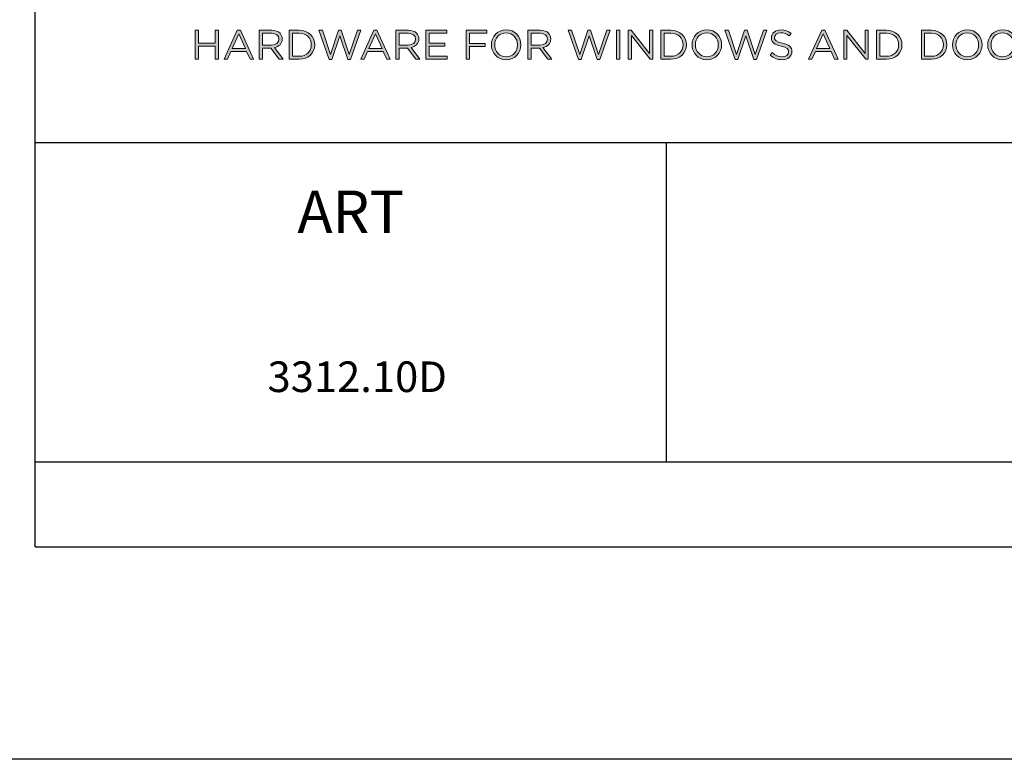
# Model space of a CAD drawing. Units: millimetres. Extents: x 1019 to 1714, y 404 to 873.
# Drawn here: x 1513 to 1560, y 404 to 438 of the extents above; entities that cross this region are included whole.
import ezdxf

# ---------------------------------------------------------------- set-up
doc = ezdxf.new("R2010")
doc.units = ezdxf.units.MM
doc.header["$LTSCALE"] = 23.1
doc.layers.get('0').update_dxf_attribs({"linetype": 'CONTINUOUS'})
doc.layers.add('blu_bianco', color=255, linetype='CONTINUOUS')
doc.styles.add('DAVIDE', font='calibri.ttf')

# ---------------------------------------------------------------- blocks, each defined once
blk = doc.blocks.new('nuovologoMaster_bianco_schede_archiviodwg')
at = {"layer": 'blu_bianco'}
h = blk.add_hatch(color=256, dxfattribs=at)
h.dxf.hatch_style = 1
h.paths.add_polyline_path([(-9.033, 12.567), (-8.879, 12.567), (-8.879, 11.961), (-8.093, 11.961), (-8.093, 12.567), (-7.939, 12.567), (-7.939, 11.204), (-8.093, 11.204), (-8.093, 11.817), (-8.879, 11.817), (-8.879, 11.204), (-9.033, 11.204)])
h = blk.add_hatch(color=256, dxfattribs=at)
h.dxf.hatch_style = 1
h.paths.add_polyline_path([(-7.048, 12.576), (-6.904, 12.576), (-6.283, 11.203), (-6.448, 11.203), (-6.608, 11.564), (-7.35, 11.564), (-7.511, 11.203), (-7.669, 11.203)])
h.paths.add_polyline_path([(-6.668, 11.704), (-6.978, 12.397), (-7.289, 11.704)], flags=16)
h = blk.add_hatch(color=256, dxfattribs=at)
h.dxf.hatch_style = 1
edge = h.paths.add_edge_path()
edge.add_spline(control_points=[(-6.013, 12.567), (-6.013, 12.567), (-5.427, 12.567), (-5.427, 12.567), (-5.259, 12.567), (-5.125, 12.516), (-5.039, 12.43), (-4.973, 12.364), (-4.934, 12.269), (-4.934, 12.162), (-4.934, 12.162), (-4.934, 12.158), (-4.934, 12.158), (-4.934, 11.932), (-5.09, 11.799), (-5.304, 11.76), (-5.304, 11.76), (-4.885, 11.204), (-4.885, 11.204), (-4.885, 11.204), (-5.074, 11.204), (-5.074, 11.204), (-5.074, 11.204), (-5.47, 11.733), (-5.47, 11.733), (-5.47, 11.733), (-5.859, 11.733), (-5.859, 11.733), (-5.859, 11.733), (-5.859, 11.204), (-5.859, 11.204), (-5.859, 11.204), (-6.013, 11.204), (-6.013, 11.204), (-6.013, 11.204), (-6.013, 12.567), (-6.013, 12.567)], knot_values=[0, 0, 0, 0, 1, 1, 1, 2, 2, 2, 3, 3, 3, 4, 4, 4, 5, 5, 5, 6, 6, 6, 7, 7, 7, 8, 8, 8, 9, 9, 9, 10, 10, 10, 11, 11, 11, 12, 12, 12, 12], degree=3, periodic=0)
edge = h.paths.add_edge_path(flags=16)
edge.add_spline(control_points=[(-5.44, 11.871), (-5.236, 11.871), (-5.09, 11.977), (-5.09, 12.152), (-5.09, 12.152), (-5.09, 12.156), (-5.09, 12.156), (-5.09, 12.323), (-5.218, 12.425), (-5.438, 12.425), (-5.438, 12.425), (-5.859, 12.425), (-5.859, 12.425), (-5.859, 12.425), (-5.859, 11.871), (-5.859, 11.871), (-5.859, 11.871), (-5.44, 11.871), (-5.44, 11.871)], knot_values=[0, 0, 0, 0, 1, 1, 1, 2, 2, 2, 3, 3, 3, 4, 4, 4, 5, 5, 5, 6, 6, 6, 6], degree=3, periodic=0)
h = blk.add_hatch(color=256, dxfattribs=at)
h.dxf.hatch_style = 1
edge = h.paths.add_edge_path()
edge.add_spline(control_points=[(-4.604, 12.567), (-4.604, 12.567), (-4.131, 12.567), (-4.131, 12.567), (-3.703, 12.567), (-3.407, 12.273), (-3.407, 11.889), (-3.407, 11.889), (-3.407, 11.885), (-3.407, 11.885), (-3.407, 11.501), (-3.703, 11.204), (-4.131, 11.204), (-4.131, 11.204), (-4.604, 11.204), (-4.604, 11.204), (-4.604, 11.204), (-4.604, 12.567), (-4.604, 12.567)], knot_values=[0, 0, 0, 0, 1, 1, 1, 2, 2, 2, 3, 3, 3, 4, 4, 4, 5, 5, 5, 6, 6, 6, 6], degree=3, periodic=0)
edge = h.paths.add_edge_path(flags=16)
edge.add_spline(control_points=[(-4.45, 12.425), (-4.45, 12.425), (-4.45, 11.346), (-4.45, 11.346), (-4.45, 11.346), (-4.131, 11.346), (-4.131, 11.346), (-3.786, 11.346), (-3.566, 11.579), (-3.566, 11.881), (-3.566, 11.881), (-3.566, 11.885), (-3.566, 11.885), (-3.566, 12.187), (-3.786, 12.425), (-4.131, 12.425), (-4.131, 12.425), (-4.45, 12.425), (-4.45, 12.425)], knot_values=[0, 0, 0, 0, 1, 1, 1, 2, 2, 2, 3, 3, 3, 4, 4, 4, 5, 5, 5, 6, 6, 6, 6], degree=3, periodic=0)
h = blk.add_hatch(color=256, dxfattribs=at)
h.dxf.hatch_style = 1
h.paths.add_polyline_path([(-3.214, 12.567), (-3.047, 12.567), (-2.657, 11.431), (-2.283, 12.571), (-2.157, 12.571), (-1.783, 11.431), (-1.393, 12.567), (-1.232, 12.567), (-1.719, 11.194), (-1.849, 11.194), (-2.223, 12.3), (-2.599, 11.194), (-2.727, 11.194)])
h = blk.add_hatch(color=256, dxfattribs=at)
h.dxf.hatch_style = 1
h.paths.add_polyline_path([(-0.623, 12.576), (-0.479, 12.576), (0.142, 11.203), (-0.023, 11.203), (-0.183, 11.564), (-0.925, 11.564), (-1.087, 11.203), (-1.244, 11.203)])
h.paths.add_polyline_path([(-0.243, 11.704), (-0.553, 12.397), (-0.865, 11.704)], flags=16)
h = blk.add_hatch(color=256, dxfattribs=at)
h.dxf.hatch_style = 1
edge = h.paths.add_edge_path()
edge.add_spline(control_points=[(0.412, 12.567), (0.412, 12.567), (0.998, 12.567), (0.998, 12.567), (1.165, 12.567), (1.3, 12.516), (1.386, 12.43), (1.452, 12.364), (1.491, 12.269), (1.491, 12.162), (1.491, 12.162), (1.491, 12.158), (1.491, 12.158), (1.491, 11.932), (1.335, 11.799), (1.121, 11.76), (1.121, 11.76), (1.539, 11.204), (1.539, 11.204), (1.539, 11.204), (1.351, 11.204), (1.351, 11.204), (1.351, 11.204), (0.955, 11.733), (0.955, 11.733), (0.955, 11.733), (0.566, 11.733), (0.566, 11.733), (0.566, 11.733), (0.566, 11.204), (0.566, 11.204), (0.566, 11.204), (0.412, 11.204), (0.412, 11.204), (0.412, 11.204), (0.412, 12.567), (0.412, 12.567)], knot_values=[0, 0, 0, 0, 1, 1, 1, 2, 2, 2, 3, 3, 3, 4, 4, 4, 5, 5, 5, 6, 6, 6, 7, 7, 7, 8, 8, 8, 9, 9, 9, 10, 10, 10, 11, 11, 11, 12, 12, 12, 12], degree=3, periodic=0)
edge = h.paths.add_edge_path(flags=16)
edge.add_spline(control_points=[(0.984, 11.871), (1.189, 11.871), (1.335, 11.977), (1.335, 12.152), (1.335, 12.152), (1.335, 12.156), (1.335, 12.156), (1.335, 12.323), (1.206, 12.425), (0.986, 12.425), (0.986, 12.425), (0.566, 12.425), (0.566, 12.425), (0.566, 12.425), (0.566, 11.871), (0.566, 11.871), (0.566, 11.871), (0.984, 11.871), (0.984, 11.871)], knot_values=[0, 0, 0, 0, 1, 1, 1, 2, 2, 2, 3, 3, 3, 4, 4, 4, 5, 5, 5, 6, 6, 6, 6], degree=3, periodic=0)
h = blk.add_hatch(color=256, dxfattribs=at)
h.dxf.hatch_style = 1
h.paths.add_polyline_path([(1.821, 12.567), (2.806, 12.567), (2.806, 12.427), (1.974, 12.427), (1.974, 11.961), (2.718, 11.961), (2.718, 11.821), (1.974, 11.821), (1.974, 11.344), (2.816, 11.344), (2.816, 11.204), (1.821, 11.204)])
h = blk.add_hatch(color=256, dxfattribs=at)
h.dxf.hatch_style = 1
h.paths.add_polyline_path([(3.711, 12.567), (4.69, 12.567), (4.69, 12.425), (3.865, 12.425), (3.865, 11.938), (4.603, 11.938), (4.603, 11.798), (3.865, 11.798), (3.865, 11.204), (3.711, 11.204)])
h = blk.add_hatch(color=256, dxfattribs=at)
h.dxf.hatch_style = 1
edge = h.paths.add_edge_path()
edge.add_spline(control_points=[(4.899, 11.881), (4.899, 11.881), (4.899, 11.885), (4.899, 11.885), (4.899, 12.261), (5.182, 12.59), (5.597, 12.59), (6.011, 12.59), (6.29, 12.265), (6.29, 11.889), (6.29, 11.889), (6.29, 11.885), (6.29, 11.885), (6.29, 11.509), (6.008, 11.18), (5.593, 11.18), (5.178, 11.18), (4.899, 11.505), (4.899, 11.881)], knot_values=[0, 0, 0, 0, 1, 1, 1, 2, 2, 2, 3, 3, 3, 4, 4, 4, 5, 5, 5, 6, 6, 6, 6], degree=3, periodic=0)
edge = h.paths.add_edge_path(flags=16)
edge.add_spline(control_points=[(6.13, 11.881), (6.13, 11.881), (6.13, 11.885), (6.13, 11.885), (6.13, 12.195), (5.904, 12.448), (5.593, 12.448), (5.281, 12.448), (5.059, 12.199), (5.059, 11.889), (5.059, 11.889), (5.059, 11.885), (5.059, 11.885), (5.059, 11.575), (5.285, 11.322), (5.597, 11.322), (5.908, 11.322), (6.13, 11.572), (6.13, 11.881)], knot_values=[0, 0, 0, 0, 1, 1, 1, 2, 2, 2, 3, 3, 3, 4, 4, 4, 5, 5, 5, 6, 6, 6, 6], degree=3, periodic=0)
h = blk.add_hatch(color=256, dxfattribs=at)
h.dxf.hatch_style = 1
edge = h.paths.add_edge_path()
edge.add_spline(control_points=[(6.616, 12.567), (6.616, 12.567), (7.202, 12.567), (7.202, 12.567), (7.37, 12.567), (7.504, 12.516), (7.59, 12.43), (7.656, 12.364), (7.695, 12.269), (7.695, 12.162), (7.695, 12.162), (7.695, 12.158), (7.695, 12.158), (7.695, 11.932), (7.539, 11.799), (7.325, 11.76), (7.325, 11.76), (7.744, 11.204), (7.744, 11.204), (7.744, 11.204), (7.555, 11.204), (7.555, 11.204), (7.555, 11.204), (7.159, 11.733), (7.159, 11.733), (7.159, 11.733), (6.77, 11.733), (6.77, 11.733), (6.77, 11.733), (6.77, 11.204), (6.77, 11.204), (6.77, 11.204), (6.616, 11.204), (6.616, 11.204), (6.616, 11.204), (6.616, 12.567), (6.616, 12.567)], knot_values=[0, 0, 0, 0, 1, 1, 1, 2, 2, 2, 3, 3, 3, 4, 4, 4, 5, 5, 5, 6, 6, 6, 7, 7, 7, 8, 8, 8, 9, 9, 9, 10, 10, 10, 11, 11, 11, 12, 12, 12, 12], degree=3, periodic=0)
edge = h.paths.add_edge_path(flags=16)
edge.add_spline(control_points=[(7.189, 11.871), (7.393, 11.871), (7.539, 11.977), (7.539, 12.152), (7.539, 12.152), (7.539, 12.156), (7.539, 12.156), (7.539, 12.323), (7.411, 12.425), (7.191, 12.425), (7.191, 12.425), (6.77, 12.425), (6.77, 12.425), (6.77, 12.425), (6.77, 11.871), (6.77, 11.871), (6.77, 11.871), (7.189, 11.871), (7.189, 11.871)], knot_values=[0, 0, 0, 0, 1, 1, 1, 2, 2, 2, 3, 3, 3, 4, 4, 4, 5, 5, 5, 6, 6, 6, 6], degree=3, periodic=0)
h = blk.add_hatch(color=256, dxfattribs=at)
h.dxf.hatch_style = 1
h.paths.add_polyline_path([(8.504, 12.567), (8.672, 12.567), (9.061, 11.431), (9.435, 12.571), (9.562, 12.571), (9.936, 11.431), (10.325, 12.567), (10.487, 12.567), (10, 11.194), (9.869, 11.194), (9.495, 12.3), (9.12, 11.194), (8.991, 11.194)])
h = blk.add_hatch(color=256, dxfattribs=at)
h.dxf.hatch_style = 1
h.paths.add_polyline_path([(10.78, 12.567), (10.934, 12.567), (10.934, 11.203), (10.78, 11.203)])
h = blk.add_hatch(color=256, dxfattribs=at)
h.dxf.hatch_style = 1
h.paths.add_polyline_path([(11.333, 12.567), (11.477, 12.567), (12.336, 11.474), (12.336, 12.567), (12.486, 12.567), (12.486, 11.204), (12.364, 11.204), (11.483, 12.321), (11.483, 11.204), (11.333, 11.204)])
h = blk.add_hatch(color=256, dxfattribs=at)
h.dxf.hatch_style = 1
edge = h.paths.add_edge_path()
edge.add_spline(control_points=[(12.873, 12.567), (12.873, 12.567), (13.346, 12.567), (13.346, 12.567), (13.774, 12.567), (14.07, 12.273), (14.07, 11.889), (14.07, 11.889), (14.07, 11.885), (14.07, 11.885), (14.07, 11.501), (13.774, 11.204), (13.346, 11.204), (13.346, 11.204), (12.873, 11.204), (12.873, 11.204), (12.873, 11.204), (12.873, 12.567), (12.873, 12.567)], knot_values=[0, 0, 0, 0, 1, 1, 1, 2, 2, 2, 3, 3, 3, 4, 4, 4, 5, 5, 5, 6, 6, 6, 6], degree=3, periodic=0)
edge = h.paths.add_edge_path(flags=16)
edge.add_spline(control_points=[(13.027, 12.425), (13.027, 12.425), (13.027, 11.346), (13.027, 11.346), (13.027, 11.346), (13.346, 11.346), (13.346, 11.346), (13.691, 11.346), (13.911, 11.579), (13.911, 11.881), (13.911, 11.881), (13.911, 11.885), (13.911, 11.885), (13.911, 12.187), (13.691, 12.425), (13.346, 12.425), (13.346, 12.425), (13.027, 12.425), (13.027, 12.425)], knot_values=[0, 0, 0, 0, 1, 1, 1, 2, 2, 2, 3, 3, 3, 4, 4, 4, 5, 5, 5, 6, 6, 6, 6], degree=3, periodic=0)
h = blk.add_hatch(color=256, dxfattribs=at)
h.dxf.hatch_style = 1
edge = h.paths.add_edge_path()
edge.add_spline(control_points=[(14.336, 11.881), (14.336, 11.881), (14.336, 11.885), (14.336, 11.885), (14.336, 12.261), (14.618, 12.59), (15.033, 12.59), (15.448, 12.59), (15.727, 12.265), (15.727, 11.889), (15.727, 11.889), (15.727, 11.885), (15.727, 11.885), (15.727, 11.509), (15.444, 11.18), (15.029, 11.18), (14.615, 11.18), (14.336, 11.505), (14.336, 11.881)], knot_values=[0, 0, 0, 0, 1, 1, 1, 2, 2, 2, 3, 3, 3, 4, 4, 4, 5, 5, 5, 6, 6, 6, 6], degree=3, periodic=0)
edge = h.paths.add_edge_path(flags=16)
edge.add_spline(control_points=[(15.567, 11.881), (15.567, 11.881), (15.567, 11.885), (15.567, 11.885), (15.567, 12.195), (15.341, 12.448), (15.029, 12.448), (14.718, 12.448), (14.496, 12.199), (14.496, 11.889), (14.496, 11.889), (14.496, 11.885), (14.496, 11.885), (14.496, 11.575), (14.722, 11.322), (15.033, 11.322), (15.345, 11.322), (15.567, 11.572), (15.567, 11.881)], knot_values=[0, 0, 0, 0, 1, 1, 1, 2, 2, 2, 3, 3, 3, 4, 4, 4, 5, 5, 5, 6, 6, 6, 6], degree=3, periodic=0)
h = blk.add_hatch(color=256, dxfattribs=at)
h.dxf.hatch_style = 1
h.paths.add_polyline_path([(15.877, 12.567), (16.045, 12.567), (16.434, 11.431), (16.808, 12.571), (16.935, 12.571), (17.309, 11.431), (17.698, 12.567), (17.86, 12.567), (17.373, 11.194), (17.242, 11.194), (16.869, 12.3), (16.493, 11.194), (16.364, 11.194)])
h = blk.add_hatch(color=256, dxfattribs=at)
h.dxf.hatch_style = 1
edge = h.paths.add_edge_path()
edge.add_spline(control_points=[(18.011, 11.402), (18.011, 11.402), (18.106, 11.515), (18.106, 11.515), (18.249, 11.386), (18.385, 11.322), (18.574, 11.322), (18.757, 11.322), (18.878, 11.42), (18.878, 11.554), (18.878, 11.554), (18.878, 11.558), (18.878, 11.558), (18.878, 11.684), (18.809, 11.757), (18.523, 11.817), (18.21, 11.885), (18.066, 11.986), (18.066, 12.21), (18.066, 12.21), (18.066, 12.214), (18.066, 12.214), (18.066, 12.428), (18.254, 12.586), (18.513, 12.586), (18.712, 12.586), (18.854, 12.53), (18.992, 12.419), (18.992, 12.419), (18.903, 12.3), (18.903, 12.3), (18.776, 12.403), (18.65, 12.448), (18.51, 12.448), (18.332, 12.448), (18.219, 12.351), (18.219, 12.228), (18.219, 12.228), (18.219, 12.224), (18.219, 12.224), (18.219, 12.095), (18.289, 12.023), (18.589, 11.959), (18.893, 11.893), (19.033, 11.782), (19.033, 11.573), (19.033, 11.573), (19.033, 11.57), (19.033, 11.57), (19.033, 11.336), (18.838, 11.184), (18.568, 11.184), (18.352, 11.184), (18.174, 11.256), (18.011, 11.402)], knot_values=[0, 0, 0, 0, 1, 1, 1, 2, 2, 2, 3, 3, 3, 4, 4, 4, 5, 5, 5, 6, 6, 6, 7, 7, 7, 8, 8, 8, 9, 9, 9, 10, 10, 10, 11, 11, 11, 12, 12, 12, 13, 13, 13, 14, 14, 14, 15, 15, 15, 16, 16, 16, 17, 17, 17, 18, 18, 18, 18], degree=3, periodic=0)
h = blk.add_hatch(color=256, dxfattribs=at)
h.dxf.hatch_style = 1
h.paths.add_polyline_path([(20.436, 12.576), (20.581, 12.576), (21.202, 11.203), (21.036, 11.203), (20.876, 11.564), (20.135, 11.564), (19.973, 11.203), (19.815, 11.203)])
h.paths.add_polyline_path([(20.816, 11.704), (20.507, 12.397), (20.195, 11.704)], flags=16)
h = blk.add_hatch(color=256, dxfattribs=at)
h.dxf.hatch_style = 1
h.paths.add_polyline_path([(21.471, 12.567), (21.615, 12.567), (22.474, 11.474), (22.474, 12.567), (22.624, 12.567), (22.624, 11.204), (22.502, 11.204), (21.621, 12.321), (21.621, 11.204), (21.471, 11.204)])
h = blk.add_hatch(color=256, dxfattribs=at)
h.dxf.hatch_style = 1
edge = h.paths.add_edge_path()
edge.add_spline(control_points=[(23.011, 12.567), (23.011, 12.567), (23.484, 12.567), (23.484, 12.567), (23.912, 12.567), (24.208, 12.273), (24.208, 11.889), (24.208, 11.889), (24.208, 11.885), (24.208, 11.885), (24.208, 11.501), (23.912, 11.204), (23.484, 11.204), (23.484, 11.204), (23.011, 11.204), (23.011, 11.204), (23.011, 11.204), (23.011, 12.567), (23.011, 12.567)], knot_values=[0, 0, 0, 0, 1, 1, 1, 2, 2, 2, 3, 3, 3, 4, 4, 4, 5, 5, 5, 6, 6, 6, 6], degree=3, periodic=0)
edge = h.paths.add_edge_path(flags=16)
edge.add_spline(control_points=[(23.164, 12.425), (23.164, 12.425), (23.164, 11.346), (23.164, 11.346), (23.164, 11.346), (23.484, 11.346), (23.484, 11.346), (23.828, 11.346), (24.049, 11.579), (24.049, 11.881), (24.049, 11.881), (24.049, 11.885), (24.049, 11.885), (24.049, 12.187), (23.828, 12.425), (23.484, 12.425), (23.484, 12.425), (23.164, 12.425), (23.164, 12.425)], knot_values=[0, 0, 0, 0, 1, 1, 1, 2, 2, 2, 3, 3, 3, 4, 4, 4, 5, 5, 5, 6, 6, 6, 6], degree=3, periodic=0)
h = blk.add_hatch(color=256, dxfattribs=at)
h.dxf.hatch_style = 1
edge = h.paths.add_edge_path()
edge.add_spline(control_points=[(25.119, 12.567), (25.119, 12.567), (25.592, 12.567), (25.592, 12.567), (26.02, 12.567), (26.316, 12.273), (26.316, 11.889), (26.316, 11.889), (26.316, 11.885), (26.316, 11.885), (26.316, 11.501), (26.02, 11.204), (25.592, 11.204), (25.592, 11.204), (25.119, 11.204), (25.119, 11.204), (25.119, 11.204), (25.119, 12.567), (25.119, 12.567)], knot_values=[0, 0, 0, 0, 1, 1, 1, 2, 2, 2, 3, 3, 3, 4, 4, 4, 5, 5, 5, 6, 6, 6, 6], degree=3, periodic=0)
edge = h.paths.add_edge_path(flags=16)
edge.add_spline(control_points=[(25.273, 12.425), (25.273, 12.425), (25.273, 11.346), (25.273, 11.346), (25.273, 11.346), (25.592, 11.346), (25.592, 11.346), (25.937, 11.346), (26.157, 11.579), (26.157, 11.881), (26.157, 11.881), (26.157, 11.885), (26.157, 11.885), (26.157, 12.187), (25.937, 12.425), (25.592, 12.425), (25.592, 12.425), (25.273, 12.425), (25.273, 12.425)], knot_values=[0, 0, 0, 0, 1, 1, 1, 2, 2, 2, 3, 3, 3, 4, 4, 4, 5, 5, 5, 6, 6, 6, 6], degree=3, periodic=0)
h = blk.add_hatch(color=256, dxfattribs=at)
h.dxf.hatch_style = 1
edge = h.paths.add_edge_path()
edge.add_spline(control_points=[(26.582, 11.881), (26.582, 11.881), (26.582, 11.885), (26.582, 11.885), (26.582, 12.261), (26.865, 12.59), (27.279, 12.59), (27.694, 12.59), (27.973, 12.265), (27.973, 11.889), (27.973, 11.889), (27.973, 11.885), (27.973, 11.885), (27.973, 11.509), (27.69, 11.18), (27.275, 11.18), (26.861, 11.18), (26.582, 11.505), (26.582, 11.881)], knot_values=[0, 0, 0, 0, 1, 1, 1, 2, 2, 2, 3, 3, 3, 4, 4, 4, 5, 5, 5, 6, 6, 6, 6], degree=3, periodic=0)
edge = h.paths.add_edge_path(flags=16)
edge.add_spline(control_points=[(27.813, 11.881), (27.813, 11.881), (27.813, 11.885), (27.813, 11.885), (27.813, 12.195), (27.587, 12.448), (27.275, 12.448), (26.964, 12.448), (26.742, 12.199), (26.742, 11.889), (26.742, 11.889), (26.742, 11.885), (26.742, 11.885), (26.742, 11.575), (26.968, 11.322), (27.279, 11.322), (27.591, 11.322), (27.813, 11.572), (27.813, 11.881)], knot_values=[0, 0, 0, 0, 1, 1, 1, 2, 2, 2, 3, 3, 3, 4, 4, 4, 5, 5, 5, 6, 6, 6, 6], degree=3, periodic=0)
h = blk.add_hatch(color=256, dxfattribs=at)
h.dxf.hatch_style = 1
edge = h.paths.add_edge_path()
edge.add_spline(control_points=[(28.238, 11.881), (28.238, 11.881), (28.238, 11.885), (28.238, 11.885), (28.238, 12.261), (28.521, 12.59), (28.936, 12.59), (29.35, 12.59), (29.629, 12.265), (29.629, 11.889), (29.629, 11.889), (29.629, 11.885), (29.629, 11.885), (29.629, 11.509), (29.346, 11.18), (28.932, 11.18), (28.517, 11.18), (28.238, 11.505), (28.238, 11.881)], knot_values=[0, 0, 0, 0, 1, 1, 1, 2, 2, 2, 3, 3, 3, 4, 4, 4, 5, 5, 5, 6, 6, 6, 6], degree=3, periodic=0)
edge = h.paths.add_edge_path(flags=16)
edge.add_spline(control_points=[(29.469, 11.881), (29.469, 11.881), (29.469, 11.885), (29.469, 11.885), (29.469, 12.195), (29.243, 12.448), (28.932, 12.448), (28.62, 12.448), (28.398, 12.199), (28.398, 11.889), (28.398, 11.889), (28.398, 11.885), (28.398, 11.885), (28.398, 11.575), (28.624, 11.322), (28.936, 11.322), (29.247, 11.322), (29.469, 11.572), (29.469, 11.881)], knot_values=[0, 0, 0, 0, 1, 1, 1, 2, 2, 2, 3, 3, 3, 4, 4, 4, 5, 5, 5, 6, 6, 6, 6], degree=3, periodic=0)
for p, q in [((-16.556, 7.267), (-16.556, 27.267)), ((33.444, 7.267), (-16.556, 7.267))]:
    blk.add_line(p, q)
at = {"layer": 'blu_bianco', "lineweight": 9}
for points in [[(-9.033, 12.567), (-8.879, 12.567), (-8.879, 11.961), (-8.093, 11.961), (-8.093, 12.567), (-7.939, 12.567), (-7.939, 11.204), (-8.093, 11.204), (-8.093, 11.817), (-8.879, 11.817), (-8.879, 11.204), (-9.033, 11.204), (-9.033, 12.567)], [(-7.048, 12.576), (-6.904, 12.576), (-6.283, 11.203), (-6.448, 11.203), (-6.608, 11.564), (-7.35, 11.564), (-7.511, 11.203), (-7.669, 11.203), (-7.048, 12.576)], [(-3.214, 12.567), (-3.047, 12.567), (-2.657, 11.431), (-2.283, 12.571), (-2.157, 12.571), (-1.783, 11.431), (-1.393, 12.567), (-1.232, 12.567), (-1.719, 11.194), (-1.849, 11.194), (-2.223, 12.3), (-2.599, 11.194), (-2.727, 11.194), (-3.214, 12.567)], [(-0.623, 12.576), (-0.479, 12.576), (0.142, 11.203), (-0.023, 11.203), (-0.183, 11.564), (-0.925, 11.564), (-1.087, 11.203), (-1.244, 11.203), (-0.623, 12.576)], [(1.821, 12.567), (2.806, 12.567), (2.806, 12.427), (1.974, 12.427), (1.974, 11.961), (2.718, 11.961), (2.718, 11.821), (1.974, 11.821), (1.974, 11.344), (2.816, 11.344), (2.816, 11.204), (1.821, 11.204), (1.821, 12.567)], [(3.711, 12.567), (4.69, 12.567), (4.69, 12.425), (3.865, 12.425), (3.865, 11.938), (4.603, 11.938), (4.603, 11.798), (3.865, 11.798), (3.865, 11.204), (3.711, 11.204), (3.711, 12.567)], [(8.504, 12.567), (8.672, 12.567), (9.061, 11.431), (9.435, 12.571), (9.562, 12.571), (9.936, 11.431), (10.325, 12.567), (10.487, 12.567), (10, 11.194), (9.869, 11.194), (9.495, 12.3), (9.12, 11.194), (8.991, 11.194), (8.504, 12.567)], [(10.78, 12.567), (10.934, 12.567), (10.934, 11.203), (10.78, 11.203), (10.78, 12.567)], [(11.333, 12.567), (11.477, 12.567), (12.336, 11.474), (12.336, 12.567), (12.486, 12.567), (12.486, 11.204), (12.364, 11.204), (11.483, 12.321), (11.483, 11.204), (11.333, 11.204), (11.333, 12.567)], [(15.877, 12.567), (16.045, 12.567), (16.434, 11.431), (16.808, 12.571), (16.935, 12.571), (17.309, 11.431), (17.698, 12.567), (17.86, 12.567), (17.373, 11.194), (17.242, 11.194), (16.869, 12.3), (16.493, 11.194), (16.364, 11.194), (15.877, 12.567)], [(20.436, 12.576), (20.581, 12.576), (21.202, 11.203), (21.036, 11.203), (20.876, 11.564), (20.135, 11.564), (19.973, 11.203), (19.815, 11.203), (20.436, 12.576)], [(21.471, 12.567), (21.615, 12.567), (22.474, 11.474), (22.474, 12.567), (22.624, 12.567), (22.624, 11.204), (22.502, 11.204), (21.621, 12.321), (21.621, 11.204), (21.471, 11.204), (21.471, 12.567)], [(-6.668, 11.704), (-6.978, 12.397), (-7.289, 11.704), (-6.668, 11.704)], [(-0.243, 11.704), (-0.553, 12.397), (-0.865, 11.704), (-0.243, 11.704)], [(20.816, 11.704), (20.507, 12.397), (20.195, 11.704), (20.816, 11.704)]]:
    blk.add_lwpolyline(points, dxfattribs=at)
for points, knots in [([(-6.013, 12.567), (-6.013, 12.567), (-5.427, 12.567), (-5.427, 12.567), (-5.259, 12.567), (-5.125, 12.516), (-5.039, 12.43), (-4.973, 12.364), (-4.934, 12.269), (-4.934, 12.162), (-4.934, 12.162), (-4.934, 12.158), (-4.934, 12.158), (-4.934, 11.932), (-5.09, 11.799), (-5.304, 11.76), (-5.304, 11.76), (-4.885, 11.204), (-4.885, 11.204), (-4.885, 11.204), (-5.074, 11.204), (-5.074, 11.204), (-5.074, 11.204), (-5.47, 11.733), (-5.47, 11.733), (-5.47, 11.733), (-5.859, 11.733), (-5.859, 11.733), (-5.859, 11.733), (-5.859, 11.204), (-5.859, 11.204), (-5.859, 11.204), (-6.013, 11.204), (-6.013, 11.204), (-6.013, 11.204), (-6.013, 12.567), (-6.013, 12.567)], [0, 0, 0, 0, 1, 1, 1, 2, 2, 2, 3, 3, 3, 4, 4, 4, 5, 5, 5, 6, 6, 6, 7, 7, 7, 8, 8, 8, 9, 9, 9, 10, 10, 10, 11, 11, 11, 12, 12, 12, 12]), ([(-4.604, 12.567), (-4.604, 12.567), (-4.131, 12.567), (-4.131, 12.567), (-3.703, 12.567), (-3.407, 12.273), (-3.407, 11.889), (-3.407, 11.889), (-3.407, 11.885), (-3.407, 11.885), (-3.407, 11.501), (-3.703, 11.204), (-4.131, 11.204), (-4.131, 11.204), (-4.604, 11.204), (-4.604, 11.204), (-4.604, 11.204), (-4.604, 12.567), (-4.604, 12.567)], [0, 0, 0, 0, 1, 1, 1, 2, 2, 2, 3, 3, 3, 4, 4, 4, 5, 5, 5, 6, 6, 6, 6]), ([(0.412, 12.567), (0.412, 12.567), (0.998, 12.567), (0.998, 12.567), (1.165, 12.567), (1.3, 12.516), (1.386, 12.43), (1.452, 12.364), (1.491, 12.269), (1.491, 12.162), (1.491, 12.162), (1.491, 12.158), (1.491, 12.158), (1.491, 11.932), (1.335, 11.799), (1.121, 11.76), (1.121, 11.76), (1.539, 11.204), (1.539, 11.204), (1.539, 11.204), (1.351, 11.204), (1.351, 11.204), (1.351, 11.204), (0.955, 11.733), (0.955, 11.733), (0.955, 11.733), (0.566, 11.733), (0.566, 11.733), (0.566, 11.733), (0.566, 11.204), (0.566, 11.204), (0.566, 11.204), (0.412, 11.204), (0.412, 11.204), (0.412, 11.204), (0.412, 12.567), (0.412, 12.567)], [0, 0, 0, 0, 1, 1, 1, 2, 2, 2, 3, 3, 3, 4, 4, 4, 5, 5, 5, 6, 6, 6, 7, 7, 7, 8, 8, 8, 9, 9, 9, 10, 10, 10, 11, 11, 11, 12, 12, 12, 12]), ([(4.899, 11.881), (4.899, 11.881), (4.899, 11.885), (4.899, 11.885), (4.899, 12.261), (5.182, 12.59), (5.597, 12.59), (6.011, 12.59), (6.29, 12.265), (6.29, 11.889), (6.29, 11.889), (6.29, 11.885), (6.29, 11.885), (6.29, 11.509), (6.008, 11.18), (5.593, 11.18), (5.178, 11.18), (4.899, 11.505), (4.899, 11.881)], [0, 0, 0, 0, 1, 1, 1, 2, 2, 2, 3, 3, 3, 4, 4, 4, 5, 5, 5, 6, 6, 6, 6]), ([(6.616, 12.567), (6.616, 12.567), (7.202, 12.567), (7.202, 12.567), (7.37, 12.567), (7.504, 12.516), (7.59, 12.43), (7.656, 12.364), (7.695, 12.269), (7.695, 12.162), (7.695, 12.162), (7.695, 12.158), (7.695, 12.158), (7.695, 11.932), (7.539, 11.799), (7.325, 11.76), (7.325, 11.76), (7.744, 11.204), (7.744, 11.204), (7.744, 11.204), (7.555, 11.204), (7.555, 11.204), (7.555, 11.204), (7.159, 11.733), (7.159, 11.733), (7.159, 11.733), (6.77, 11.733), (6.77, 11.733), (6.77, 11.733), (6.77, 11.204), (6.77, 11.204), (6.77, 11.204), (6.616, 11.204), (6.616, 11.204), (6.616, 11.204), (6.616, 12.567), (6.616, 12.567)], [0, 0, 0, 0, 1, 1, 1, 2, 2, 2, 3, 3, 3, 4, 4, 4, 5, 5, 5, 6, 6, 6, 7, 7, 7, 8, 8, 8, 9, 9, 9, 10, 10, 10, 11, 11, 11, 12, 12, 12, 12]), ([(12.873, 12.567), (12.873, 12.567), (13.346, 12.567), (13.346, 12.567), (13.774, 12.567), (14.07, 12.273), (14.07, 11.889), (14.07, 11.889), (14.07, 11.885), (14.07, 11.885), (14.07, 11.501), (13.774, 11.204), (13.346, 11.204), (13.346, 11.204), (12.873, 11.204), (12.873, 11.204), (12.873, 11.204), (12.873, 12.567), (12.873, 12.567)], [0, 0, 0, 0, 1, 1, 1, 2, 2, 2, 3, 3, 3, 4, 4, 4, 5, 5, 5, 6, 6, 6, 6]), ([(14.336, 11.881), (14.336, 11.881), (14.336, 11.885), (14.336, 11.885), (14.336, 12.261), (14.618, 12.59), (15.033, 12.59), (15.448, 12.59), (15.727, 12.265), (15.727, 11.889), (15.727, 11.889), (15.727, 11.885), (15.727, 11.885), (15.727, 11.509), (15.444, 11.18), (15.029, 11.18), (14.615, 11.18), (14.336, 11.505), (14.336, 11.881)], [0, 0, 0, 0, 1, 1, 1, 2, 2, 2, 3, 3, 3, 4, 4, 4, 5, 5, 5, 6, 6, 6, 6]), ([(18.011, 11.402), (18.011, 11.402), (18.106, 11.515), (18.106, 11.515), (18.249, 11.386), (18.385, 11.322), (18.574, 11.322), (18.757, 11.322), (18.878, 11.42), (18.878, 11.554), (18.878, 11.554), (18.878, 11.558), (18.878, 11.558), (18.878, 11.684), (18.809, 11.757), (18.523, 11.817), (18.21, 11.885), (18.066, 11.986), (18.066, 12.21), (18.066, 12.21), (18.066, 12.214), (18.066, 12.214), (18.066, 12.428), (18.254, 12.586), (18.513, 12.586), (18.712, 12.586), (18.854, 12.53), (18.992, 12.419), (18.992, 12.419), (18.903, 12.3), (18.903, 12.3), (18.776, 12.403), (18.65, 12.448), (18.51, 12.448), (18.332, 12.448), (18.219, 12.351), (18.219, 12.228), (18.219, 12.228), (18.219, 12.224), (18.219, 12.224), (18.219, 12.095), (18.289, 12.023), (18.589, 11.959), (18.893, 11.893), (19.033, 11.782), (19.033, 11.573), (19.033, 11.573), (19.033, 11.57), (19.033, 11.57), (19.033, 11.336), (18.838, 11.184), (18.568, 11.184), (18.352, 11.184), (18.174, 11.256), (18.011, 11.402)], [0, 0, 0, 0, 1, 1, 1, 2, 2, 2, 3, 3, 3, 4, 4, 4, 5, 5, 5, 6, 6, 6, 7, 7, 7, 8, 8, 8, 9, 9, 9, 10, 10, 10, 11, 11, 11, 12, 12, 12, 13, 13, 13, 14, 14, 14, 15, 15, 15, 16, 16, 16, 17, 17, 17, 18, 18, 18, 18]), ([(23.011, 12.567), (23.011, 12.567), (23.484, 12.567), (23.484, 12.567), (23.912, 12.567), (24.208, 12.273), (24.208, 11.889), (24.208, 11.889), (24.208, 11.885), (24.208, 11.885), (24.208, 11.501), (23.912, 11.204), (23.484, 11.204), (23.484, 11.204), (23.011, 11.204), (23.011, 11.204), (23.011, 11.204), (23.011, 12.567), (23.011, 12.567)], [0, 0, 0, 0, 1, 1, 1, 2, 2, 2, 3, 3, 3, 4, 4, 4, 5, 5, 5, 6, 6, 6, 6]), ([(25.119, 12.567), (25.119, 12.567), (25.592, 12.567), (25.592, 12.567), (26.02, 12.567), (26.316, 12.273), (26.316, 11.889), (26.316, 11.889), (26.316, 11.885), (26.316, 11.885), (26.316, 11.501), (26.02, 11.204), (25.592, 11.204), (25.592, 11.204), (25.119, 11.204), (25.119, 11.204), (25.119, 11.204), (25.119, 12.567), (25.119, 12.567)], [0, 0, 0, 0, 1, 1, 1, 2, 2, 2, 3, 3, 3, 4, 4, 4, 5, 5, 5, 6, 6, 6, 6]), ([(26.582, 11.881), (26.582, 11.881), (26.582, 11.885), (26.582, 11.885), (26.582, 12.261), (26.865, 12.59), (27.279, 12.59), (27.694, 12.59), (27.973, 12.265), (27.973, 11.889), (27.973, 11.889), (27.973, 11.885), (27.973, 11.885), (27.973, 11.509), (27.69, 11.18), (27.275, 11.18), (26.861, 11.18), (26.582, 11.505), (26.582, 11.881)], [0, 0, 0, 0, 1, 1, 1, 2, 2, 2, 3, 3, 3, 4, 4, 4, 5, 5, 5, 6, 6, 6, 6]), ([(28.238, 11.881), (28.238, 11.881), (28.238, 11.885), (28.238, 11.885), (28.238, 12.261), (28.521, 12.59), (28.936, 12.59), (29.35, 12.59), (29.629, 12.265), (29.629, 11.889), (29.629, 11.889), (29.629, 11.885), (29.629, 11.885), (29.629, 11.509), (29.346, 11.18), (28.932, 11.18), (28.517, 11.18), (28.238, 11.505), (28.238, 11.881)], [0, 0, 0, 0, 1, 1, 1, 2, 2, 2, 3, 3, 3, 4, 4, 4, 5, 5, 5, 6, 6, 6, 6]), ([(-5.44, 11.871), (-5.236, 11.871), (-5.09, 11.977), (-5.09, 12.152), (-5.09, 12.152), (-5.09, 12.156), (-5.09, 12.156), (-5.09, 12.323), (-5.218, 12.425), (-5.438, 12.425), (-5.438, 12.425), (-5.859, 12.425), (-5.859, 12.425), (-5.859, 12.425), (-5.859, 11.871), (-5.859, 11.871), (-5.859, 11.871), (-5.44, 11.871), (-5.44, 11.871)], [0, 0, 0, 0, 1, 1, 1, 2, 2, 2, 3, 3, 3, 4, 4, 4, 5, 5, 5, 6, 6, 6, 6]), ([(-4.45, 12.425), (-4.45, 12.425), (-4.45, 11.346), (-4.45, 11.346), (-4.45, 11.346), (-4.131, 11.346), (-4.131, 11.346), (-3.786, 11.346), (-3.566, 11.579), (-3.566, 11.881), (-3.566, 11.881), (-3.566, 11.885), (-3.566, 11.885), (-3.566, 12.187), (-3.786, 12.425), (-4.131, 12.425), (-4.131, 12.425), (-4.45, 12.425), (-4.45, 12.425)], [0, 0, 0, 0, 1, 1, 1, 2, 2, 2, 3, 3, 3, 4, 4, 4, 5, 5, 5, 6, 6, 6, 6]), ([(0.984, 11.871), (1.189, 11.871), (1.335, 11.977), (1.335, 12.152), (1.335, 12.152), (1.335, 12.156), (1.335, 12.156), (1.335, 12.323), (1.206, 12.425), (0.986, 12.425), (0.986, 12.425), (0.566, 12.425), (0.566, 12.425), (0.566, 12.425), (0.566, 11.871), (0.566, 11.871), (0.566, 11.871), (0.984, 11.871), (0.984, 11.871)], [0, 0, 0, 0, 1, 1, 1, 2, 2, 2, 3, 3, 3, 4, 4, 4, 5, 5, 5, 6, 6, 6, 6]), ([(6.13, 11.881), (6.13, 11.881), (6.13, 11.885), (6.13, 11.885), (6.13, 12.195), (5.904, 12.448), (5.593, 12.448), (5.281, 12.448), (5.059, 12.199), (5.059, 11.889), (5.059, 11.889), (5.059, 11.885), (5.059, 11.885), (5.059, 11.575), (5.285, 11.322), (5.597, 11.322), (5.908, 11.322), (6.13, 11.572), (6.13, 11.881)], [0, 0, 0, 0, 1, 1, 1, 2, 2, 2, 3, 3, 3, 4, 4, 4, 5, 5, 5, 6, 6, 6, 6]), ([(7.189, 11.871), (7.393, 11.871), (7.539, 11.977), (7.539, 12.152), (7.539, 12.152), (7.539, 12.156), (7.539, 12.156), (7.539, 12.323), (7.411, 12.425), (7.191, 12.425), (7.191, 12.425), (6.77, 12.425), (6.77, 12.425), (6.77, 12.425), (6.77, 11.871), (6.77, 11.871), (6.77, 11.871), (7.189, 11.871), (7.189, 11.871)], [0, 0, 0, 0, 1, 1, 1, 2, 2, 2, 3, 3, 3, 4, 4, 4, 5, 5, 5, 6, 6, 6, 6]), ([(13.027, 12.425), (13.027, 12.425), (13.027, 11.346), (13.027, 11.346), (13.027, 11.346), (13.346, 11.346), (13.346, 11.346), (13.691, 11.346), (13.911, 11.579), (13.911, 11.881), (13.911, 11.881), (13.911, 11.885), (13.911, 11.885), (13.911, 12.187), (13.691, 12.425), (13.346, 12.425), (13.346, 12.425), (13.027, 12.425), (13.027, 12.425)], [0, 0, 0, 0, 1, 1, 1, 2, 2, 2, 3, 3, 3, 4, 4, 4, 5, 5, 5, 6, 6, 6, 6]), ([(15.567, 11.881), (15.567, 11.881), (15.567, 11.885), (15.567, 11.885), (15.567, 12.195), (15.341, 12.448), (15.029, 12.448), (14.718, 12.448), (14.496, 12.199), (14.496, 11.889), (14.496, 11.889), (14.496, 11.885), (14.496, 11.885), (14.496, 11.575), (14.722, 11.322), (15.033, 11.322), (15.345, 11.322), (15.567, 11.572), (15.567, 11.881)], [0, 0, 0, 0, 1, 1, 1, 2, 2, 2, 3, 3, 3, 4, 4, 4, 5, 5, 5, 6, 6, 6, 6]), ([(23.164, 12.425), (23.164, 12.425), (23.164, 11.346), (23.164, 11.346), (23.164, 11.346), (23.484, 11.346), (23.484, 11.346), (23.828, 11.346), (24.049, 11.579), (24.049, 11.881), (24.049, 11.881), (24.049, 11.885), (24.049, 11.885), (24.049, 12.187), (23.828, 12.425), (23.484, 12.425), (23.484, 12.425), (23.164, 12.425), (23.164, 12.425)], [0, 0, 0, 0, 1, 1, 1, 2, 2, 2, 3, 3, 3, 4, 4, 4, 5, 5, 5, 6, 6, 6, 6]), ([(25.273, 12.425), (25.273, 12.425), (25.273, 11.346), (25.273, 11.346), (25.273, 11.346), (25.592, 11.346), (25.592, 11.346), (25.937, 11.346), (26.157, 11.579), (26.157, 11.881), (26.157, 11.881), (26.157, 11.885), (26.157, 11.885), (26.157, 12.187), (25.937, 12.425), (25.592, 12.425), (25.592, 12.425), (25.273, 12.425), (25.273, 12.425)], [0, 0, 0, 0, 1, 1, 1, 2, 2, 2, 3, 3, 3, 4, 4, 4, 5, 5, 5, 6, 6, 6, 6]), ([(27.813, 11.881), (27.813, 11.881), (27.813, 11.885), (27.813, 11.885), (27.813, 12.195), (27.587, 12.448), (27.275, 12.448), (26.964, 12.448), (26.742, 12.199), (26.742, 11.889), (26.742, 11.889), (26.742, 11.885), (26.742, 11.885), (26.742, 11.575), (26.968, 11.322), (27.279, 11.322), (27.591, 11.322), (27.813, 11.572), (27.813, 11.881)], [0, 0, 0, 0, 1, 1, 1, 2, 2, 2, 3, 3, 3, 4, 4, 4, 5, 5, 5, 6, 6, 6, 6]), ([(29.469, 11.881), (29.469, 11.881), (29.469, 11.885), (29.469, 11.885), (29.469, 12.195), (29.243, 12.448), (28.932, 12.448), (28.62, 12.448), (28.398, 12.199), (28.398, 11.889), (28.398, 11.889), (28.398, 11.885), (28.398, 11.885), (28.398, 11.575), (28.624, 11.322), (28.936, 11.322), (29.247, 11.322), (29.469, 11.572), (29.469, 11.881)], [0, 0, 0, 0, 1, 1, 1, 2, 2, 2, 3, 3, 3, 4, 4, 4, 5, 5, 5, 6, 6, 6, 6])]:
    blk.add_open_spline(points, degree=3, knots=knots, dxfattribs=at)

msp = doc.modelspace()

# ---------------------------------------------------------------- linework, layer by layer
for p, q in [((1514.09, 413.648), (1514.09, 452.648)), ((1704.29, 432.648), (1514.09, 432.648)), ((1543.775, 417.648), (1543.775, 432.648)), ((1514.09, 417.648), (1704.29, 417.648)), ((1514.09, 413.648), (1704.29, 413.648))]:
    msp.add_line(p, q)
msp.add_lwpolyline([(1019.24, 873.005), (1714.29, 873.005), (1714.29, 403.648), (1019.24, 403.648)], close=True)

# ---------------------------------------------------------------- block references
msp.add_blockref('nuovologoMaster_bianco_schede_archiviodwg', (1530.645, 425.381))

# ---------------------------------------------------------------- texts
at = {"char_height": 2, "width": 29.6852, "attachment_point": 5, "style": 'DAVIDE'}
for s, insert in [('ART', (1528.933, 429.148)), ('{\\fArial|b0|i0|c0|p34; \\H0.72x;3312.10D}', (1528.933, 421.648))]:
    msp.add_mtext(s, dxfattribs=dict(at, insert=insert))

doc.saveas('drawing.dxf')
